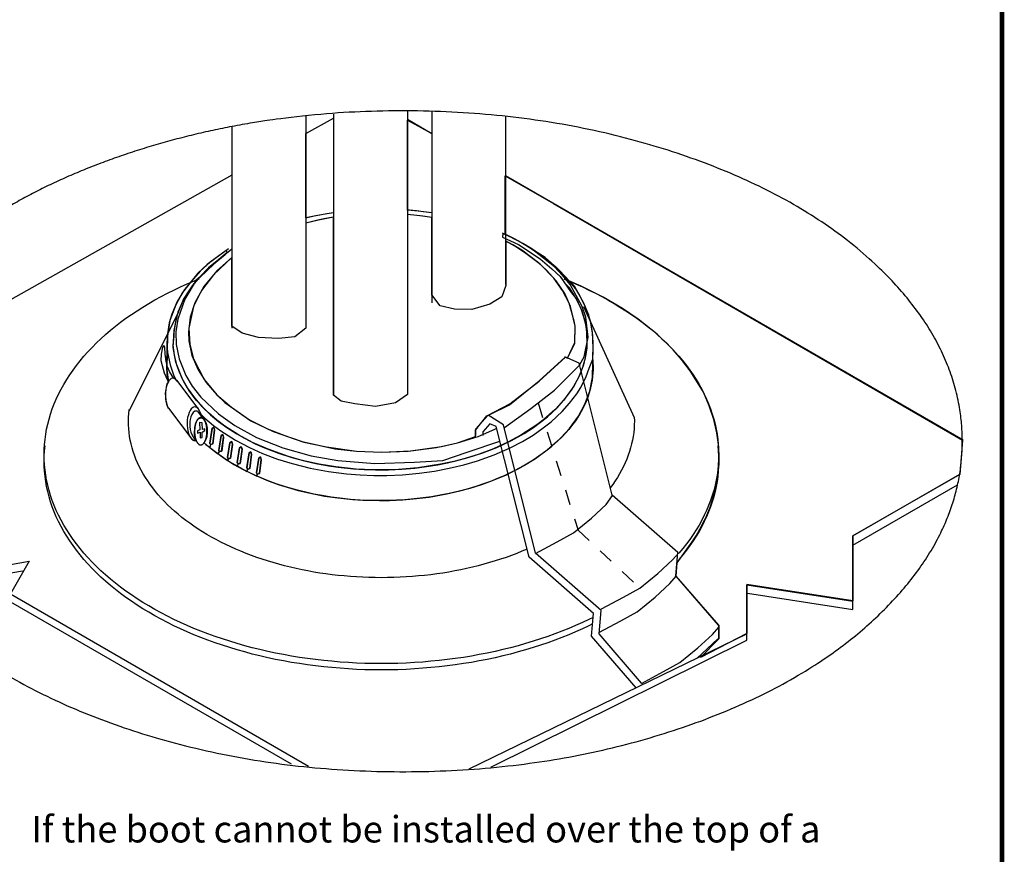
# Model space of a CAD drawing. Extents: x -10.6 to 45.7, y -9.4 to 7.4.
# Drawn here: x 2.9 to 9.4, y -4 to 1.5 of the extents above; entities that cross this region are included whole.
import ezdxf
from ezdxf.enums import TextEntityAlignment as Align

# ---------------------------------------------------------------- set-up
doc = ezdxf.new("R2010")
doc.units = 0
doc.header["$LTSCALE"] = 0.2
doc.header["$MEASUREMENT"] = 0
doc.linetypes.add('STYLE_01', pattern=[0.416641, 0.208282, -0.208359])
doc.layers.get('0').update_dxf_attribs({"linetype": 'CONTINUOUS'})
for name, color, linetype in [('FSBP-TTLB-BORDER', 7, 'CONTINUOUS'), ('FSBP-TTLB-TEXT', 7, 'CONTINUOUS'), ('NONE', 7, 'CONTINUOUS')]:
    doc.layers.add(name, color=color, linetype=linetype)
doc.styles.add('ARIAL', font='arial.ttf')
doc.styles.add('ARIAL_BOLD', font='txt')

# ---------------------------------------------------------------- blocks, each defined once
blk = doc.blocks.new('GROUP-1')
at = {"layer": 'NONE', "color": 170, "linetype": 'Continuous'}
for p, q in [((-1.6672, 0.4752), (-1.6672, -0.2548)), ((-1.5709, 0.4814), (-1.5709, -0.486)), ((-1.3172, 0.4939), (-1.3172, -0.4798)), ((-1.2334, 0.4939), (-1.2334, -0.1673)), ((-0.9797, 0.4752), (-0.9797, -0.1048)), ((-1.9209, 0.4408), (-1.9209, -0.2548)), ((-1.6672, 0.4149), (-1.5709, 0.4685)), ((-1.3172, 0.4641), (-1.2334, 0.4157)), ((-1.9209, 0.2717), (-3.2422, -0.4713)), ((0.5953, -0.64), (-0.9797, 0.2693)), ((-0.9344, 0.045), (-0.9797, 0.0677)), ((-0.9797, 0.0455), (-0.9734, 0.0421)), ((-0.9547, 0.0321), (-0.9797, 0.0455)), ((-0.8955, 0.022), (-0.9344, 0.045)), ((-1.9209, 0.0173), (-1.9757, -0.027)), ((-0.9234, 0.0132), (-0.9547, 0.0321)), ((-0.8653, -0.0298), (-0.9234, 0.0132)), ((-0.8348, -0.022), (-0.8955, 0.022)), ((-1.9757, -0.027), (-2.0157, -0.0656)), ((-1.9209, -0.0115), (-1.9734, -0.0574)), ((-0.8382, -0.0548), (-0.8653, -0.0298)), ((-0.8016, -0.0522), (-0.8348, -0.022)), ((-2.0157, -0.0656), (-2.0445, -0.0896)), ((-1.9734, -0.0574), (-2.0179, -0.111)), ((-0.8048, -0.0923), (-0.8382, -0.0548)), ((-0.7828, -0.072), (-0.8016, -0.0522)), ((-2.0445, -0.0896), (-2.0829, -0.1548)), ((-2.0751, -0.1026), (-2.0343, -0.0852)), ((-0.7755, -0.136), (-0.8048, -0.0923)), ((-0.7564, -0.1048), (-0.7828, -0.072)), ((-0.7789, -0.0852), (-0.738, -0.1026)), ((-2.1649, -0.146), (-2.1431, -0.1346)), ((-2.1431, -0.1346), (-2.1208, -0.1236)), ((-2.1208, -0.1236), (-2.0982, -0.1129)), ((-2.0982, -0.1129), (-2.0751, -0.1026)), ((-2.0179, -0.111), (-2.0489, -0.1673)), ((-0.715, -0.1798), (-0.7564, -0.1048)), ((-0.738, -0.1026), (-0.7149, -0.1129)), ((-0.7149, -0.1129), (-0.6922, -0.1236)), ((-0.6922, -0.1236), (-0.67, -0.1346)), ((-0.67, -0.1346), (-0.6482, -0.146)), ((-2.2071, -0.1697), (-2.1862, -0.1577)), ((-2.1862, -0.1577), (-2.1649, -0.146)), ((-2.0829, -0.1548), (-2.1075, -0.2235)), ((-2.0489, -0.1673), (-2.0647, -0.2173)), ((-0.7552, -0.1798), (-0.7755, -0.136)), ((-0.6482, -0.146), (-0.6268, -0.1577)), ((-0.6268, -0.1577), (-0.606, -0.1697)), ((-2.1047, -0.1985), (-2.2755, -0.5419)), ((-2.2668, -0.2076), (-2.2474, -0.1947)), ((-2.2474, -0.1947), (-2.2275, -0.1821)), ((-2.2275, -0.1821), (-2.2071, -0.1697)), ((-0.7395, -0.2485), (-0.7552, -0.1798)), ((-0.703, -0.2173), (-0.715, -0.1798)), ((-0.7109, -0.1798), (-0.5363, -0.562)), ((-0.606, -0.1697), (-0.5856, -0.1821)), ((-0.5856, -0.1821), (-0.5657, -0.1947)), ((-0.5657, -0.1947), (-0.5463, -0.2076)), ((-2.3218, -0.2482), (-2.304, -0.2344)), ((-2.304, -0.2344), (-2.2857, -0.2209)), ((-2.2857, -0.2209), (-2.2668, -0.2076)), ((-2.1075, -0.2235), (-2.1136, -0.2673)), ((-2.0647, -0.2173), (-2.0705, -0.2673)), ((-0.6949, -0.286), (-0.703, -0.2173)), ((-0.5463, -0.2076), (-0.5274, -0.2209)), ((-0.5274, -0.2209), (-0.5091, -0.2344)), ((-0.5091, -0.2344), (-0.4913, -0.2482)), ((-2.3558, -0.2765), (-2.3391, -0.2622)), ((-2.3391, -0.2622), (-2.3218, -0.2482)), ((-2.1136, -0.2673), (-2.1126, -0.311)), ((-2.0705, -0.2673), (-2.069, -0.2985)), ((-0.7407, -0.3048), (-0.7395, -0.2485)), ((-0.4913, -0.2482), (-0.474, -0.2622)), ((-0.474, -0.2622), (-0.4573, -0.2765)), ((-2.3874, -0.3059), (-2.3719, -0.2911)), ((-2.3719, -0.2911), (-2.3558, -0.2765)), ((-2.069, -0.2985), (-2.0586, -0.3485)), ((-0.766, -0.3577), (-0.7407, -0.3048)), ((-0.709, -0.3538), (-0.6949, -0.286)), ((-0.4573, -0.2765), (-0.4412, -0.2911)), ((-0.4412, -0.2911), (-0.4257, -0.3059)), ((-2.4304, -0.3516), (-2.4167, -0.3362)), ((-2.4167, -0.3362), (-2.4024, -0.3209)), ((-2.4024, -0.3209), (-2.3874, -0.3059)), ((-2.1126, -0.311), (-2.1028, -0.361)), ((-0.4257, -0.3059), (-0.4107, -0.3209)), ((-0.4107, -0.3209), (-0.3964, -0.3362)), ((-0.3964, -0.3362), (-0.3826, -0.3516)), ((-2.4561, -0.3832), (-2.4436, -0.3673)), ((-2.4436, -0.3673), (-2.4304, -0.3516)), ((-2.1028, -0.361), (-2.08, -0.4173)), ((-2.0586, -0.3485), (-2.0377, -0.3985)), ((-0.7258, -0.3755), (-0.7756, -0.3541)), ((-0.7239, -0.3804), (-0.7092, -0.354)), ((-0.3826, -0.3516), (-0.3695, -0.3673)), ((-0.3695, -0.3673), (-0.357, -0.3832)), ((-2.4791, -0.4154), (-2.4679, -0.3992)), ((-2.4679, -0.3992), (-2.4561, -0.3832)), ((-2.0377, -0.3985), (-2.0101, -0.4423)), ((-0.6122, -0.8299), (-0.7258, -0.3755)), ((-0.357, -0.3832), (-0.3452, -0.3992)), ((-0.3452, -0.3992), (-0.3339, -0.4154)), ((-2.4996, -0.4484), (-2.4897, -0.4318)), ((-2.4897, -0.4318), (-2.4791, -0.4154)), ((-2.08, -0.4173), (-2.0574, -0.4548)), ((-0.3339, -0.4154), (-0.3234, -0.4318)), ((-0.3234, -0.4318), (-0.3134, -0.4484)), ((-2.5175, -0.4819), (-2.5089, -0.4651)), ((-2.5089, -0.4651), (-2.4996, -0.4484)), ((-2.0574, -0.4548), (-2.028, -0.4923)), ((-2.0101, -0.4423), (-1.9734, -0.4849)), ((-0.3134, -0.4484), (-0.3042, -0.4651)), ((-0.3042, -0.4651), (-0.2956, -0.4819)), ((-2.5327, -0.5159), (-2.5254, -0.4989)), ((-2.5254, -0.4989), (-2.5175, -0.4819)), ((-2.028, -0.4923), (-1.9672, -0.5501)), ((-1.9734, -0.4849), (-1.9454, -0.511)), ((-0.2956, -0.4819), (-0.2877, -0.4989)), ((-0.2877, -0.4989), (-0.2804, -0.5159)), ((-2.5452, -0.5504), (-2.5393, -0.5331)), ((-2.5393, -0.5331), (-2.5327, -0.5159)), ((-2.2762, -0.5482), (-2.2749, -0.535)), ((-1.9454, -0.511), (-1.8558, -0.5735)), ((-0.2804, -0.5159), (-0.2738, -0.5331)), ((-0.2738, -0.5331), (-0.2679, -0.5504)), ((-2.5549, -0.5852), (-2.5504, -0.5677)), ((-2.5504, -0.5677), (-2.5452, -0.5504)), ((-2.2772, -0.5744), (-2.2769, -0.5614)), ((-2.2769, -0.5877), (-2.2772, -0.5744)), ((-2.2769, -0.5614), (-2.2762, -0.5482)), ((-1.9672, -0.5501), (-1.9109, -0.59)), ((-1.8558, -0.5735), (-1.7793, -0.611)), ((-1.0396, -0.5541), (-1.0829, -0.6028)), ((-0.986, -0.5873), (-1.0396, -0.5541)), ((-0.5361, -0.5614), (-0.5359, -0.5744)), ((-0.5359, -0.5744), (-0.5361, -0.5877)), ((-0.2679, -0.5504), (-0.2627, -0.5677)), ((-0.2627, -0.5677), (-0.2582, -0.5852)), ((-2.5619, -0.6202), (-2.5587, -0.6027)), ((-2.5587, -0.6027), (-2.5549, -0.5852)), ((-2.2762, -0.6009), (-2.2769, -0.5877)), ((-2.2749, -0.6141), (-2.2762, -0.6009)), ((-1.9109, -0.59), (-1.8359, -0.631)), ((-1.0829, -0.6028), (-1.0829, -0.6248)), ((-1.0734, -0.6279), (-1.0079, -0.5992)), ((-1.0329, -0.5842), (-1.0579, -0.6123)), ((-1.011, -0.5936), (-1.0329, -0.5842)), ((-0.8985, -1.0436), (-1.011, -0.5936)), ((-0.8762, -1.0299), (-0.986, -0.5873)), ((-0.5369, -0.6009), (-0.5382, -0.6141)), ((-0.5361, -0.5877), (-0.5369, -0.6009)), ((-0.2582, -0.5852), (-0.2544, -0.6027)), ((-0.2544, -0.6027), (-0.2512, -0.6202)), ((-2.566, -0.6554), (-2.5643, -0.6378)), ((-2.5643, -0.6378), (-2.5619, -0.6202)), ((-2.273, -0.6273), (-2.2749, -0.6141)), ((-2.2707, -0.6405), (-2.273, -0.6273)), ((-2.2678, -0.6536), (-2.2707, -0.6405)), ((-1.8359, -0.631), (-1.7457, -0.6673)), ((-1.7793, -0.611), (-1.6797, -0.6456)), ((-1.1451, -0.6499), (-1.0734, -0.6279)), ((-1.1109, -0.682), (-0.9984, -0.6436)), ((-1.0579, -0.6123), (-1.0579, -0.6248)), ((-0.5424, -0.6405), (-0.5453, -0.6536)), ((-0.5401, -0.6273), (-0.5424, -0.6405)), ((-0.5382, -0.6141), (-0.5401, -0.6273)), ((-0.2512, -0.6202), (-0.2488, -0.6378)), ((-0.2488, -0.6378), (-0.2471, -0.6554)), ((-2.5674, -0.6904), (-2.5671, -0.6731)), ((-2.5671, -0.6731), (-2.566, -0.6554)), ((-2.5671, -0.6948), (-2.566, -0.6772)), ((-2.566, -0.6772), (-2.5643, -0.6595)), ((-2.2644, -0.6667), (-2.2678, -0.6536)), ((-2.2605, -0.6797), (-2.2644, -0.6667)), ((-1.7457, -0.6673), (-1.6484, -0.6946)), ((-1.6797, -0.6456), (-1.5672, -0.6699)), ((-1.5672, -0.6699), (-1.4922, -0.6788)), ((-1.4047, -0.6823), (-1.3047, -0.6777)), ((-1.3047, -0.6777), (-1.2172, -0.6657)), ((-1.2172, -0.6657), (-1.1451, -0.6499)), ((-0.5487, -0.6667), (-0.5526, -0.6797)), ((-0.5453, -0.6536), (-0.5487, -0.6667)), ((-0.2488, -0.6595), (-0.2471, -0.6772)), ((-0.2471, -0.6554), (-0.246, -0.6731)), ((-0.2471, -0.6772), (-0.246, -0.6948)), ((-0.246, -0.6731), (-0.2457, -0.6904)), ((-2.5671, -0.708), (-2.5674, -0.6904)), ((-2.5674, -0.7121), (-2.5671, -0.6948)), ((-2.566, -0.7256), (-2.5671, -0.708)), ((-2.2561, -0.6926), (-2.2605, -0.6797)), ((-2.2512, -0.7055), (-2.2561, -0.6926)), ((-2.2457, -0.7183), (-2.2512, -0.7055)), ((-1.6484, -0.6946), (-1.5569, -0.711)), ((-1.5569, -0.711), (-1.4297, -0.721)), ((-1.4922, -0.6788), (-1.4047, -0.6823)), ((-1.2922, -0.7157), (-1.1949, -0.711)), ((-1.1949, -0.711), (-1.1109, -0.682)), ((-0.5619, -0.7055), (-0.5674, -0.7183)), ((-0.557, -0.6926), (-0.5619, -0.7055)), ((-0.5526, -0.6797), (-0.557, -0.6926)), ((-0.246, -0.708), (-0.2471, -0.7256)), ((-0.2457, -0.6904), (-0.246, -0.708)), ((-0.246, -0.6948), (-0.2457, -0.7121)), ((-2.5671, -0.7298), (-2.5674, -0.7121)), ((-2.566, -0.7474), (-2.5671, -0.7298)), ((-2.5643, -0.7433), (-2.566, -0.7256)), ((-2.5619, -0.7609), (-2.5643, -0.7433)), ((-2.2398, -0.731), (-2.2457, -0.7183)), ((-2.2333, -0.7437), (-2.2398, -0.731)), ((-2.2264, -0.7562), (-2.2333, -0.7437)), ((-1.4297, -0.721), (-1.2922, -0.7157)), ((-0.5798, -0.7437), (-0.5867, -0.7562)), ((-0.5733, -0.731), (-0.5798, -0.7437)), ((-0.5674, -0.7183), (-0.5733, -0.731)), ((-0.2488, -0.7433), (-0.2512, -0.7609)), ((-0.2471, -0.7256), (-0.2488, -0.7433)), ((-0.246, -0.7298), (-0.2471, -0.7474)), ((-0.2457, -0.7121), (-0.246, -0.7298)), ((-2.5643, -0.765), (-2.566, -0.7474)), ((-2.5619, -0.7826), (-2.5643, -0.765)), ((-2.5587, -0.7784), (-2.5619, -0.7609)), ((-2.5549, -0.7959), (-2.5587, -0.7784)), ((-2.2189, -0.7686), (-2.2264, -0.7562)), ((-2.211, -0.7809), (-2.2189, -0.7686)), ((-0.5942, -0.7686), (-0.6021, -0.7809)), ((-0.5867, -0.7562), (-0.5942, -0.7686)), ((-0.2544, -0.7784), (-0.2582, -0.7959)), ((-0.2512, -0.7609), (-0.2544, -0.7784)), ((-0.2488, -0.765), (-0.2512, -0.7826)), ((-0.2471, -0.7474), (-0.2488, -0.765)), ((0.2165, -0.9698), (0.5843, -0.7575)), ((-2.5587, -0.8002), (-2.5619, -0.7826)), ((-2.5549, -0.8176), (-2.5587, -0.8002)), ((-2.5504, -0.8133), (-2.5549, -0.7959)), ((-2.2026, -0.7931), (-2.211, -0.7809)), ((-2.1937, -0.8051), (-2.2026, -0.7931)), ((-2.1843, -0.817), (-2.1937, -0.8051)), ((-0.6105, -0.7931), (-0.6194, -0.8051)), ((-0.6021, -0.7809), (-0.6105, -0.7931)), ((-0.2582, -0.7959), (-0.2627, -0.8133)), ((-0.2544, -0.8002), (-0.2582, -0.8176)), ((-0.2512, -0.7826), (-0.2544, -0.8002)), ((0.2165, -1.0023), (0.5765, -0.7945)), ((-3.2297, -0.8148), (-2.8711, -1.0013)), ((-3.2297, -0.8465), (-2.8852, -1.0256)), ((-2.5504, -0.8351), (-2.5549, -0.8176)), ((-2.5452, -0.8307), (-2.5504, -0.8133)), ((-2.5452, -0.8524), (-2.5504, -0.8351)), ((-2.5393, -0.848), (-2.5452, -0.8307)), ((-2.1745, -0.8287), (-2.1843, -0.817)), ((-2.1642, -0.8403), (-2.1745, -0.8287)), ((-2.1534, -0.8518), (-2.1642, -0.8403)), ((-0.3867, -1.0267), (-0.6122, -0.8299)), ((-0.2679, -0.8307), (-0.2738, -0.848)), ((-0.2627, -0.8133), (-0.2679, -0.8307)), ((-0.2627, -0.8351), (-0.2679, -0.8524)), ((-0.2582, -0.8176), (-0.2627, -0.8351)), ((-2.5393, -0.8697), (-2.5452, -0.8524)), ((-2.5327, -0.8651), (-2.5393, -0.848)), ((-2.5327, -0.8869), (-2.5393, -0.8697)), ((-2.5254, -0.8822), (-2.5327, -0.8651)), ((-2.1422, -0.8631), (-2.1534, -0.8518)), ((-2.1306, -0.8742), (-2.1422, -0.8631)), ((-2.1185, -0.8851), (-2.1306, -0.8742)), ((-0.2804, -0.8651), (-0.2877, -0.8822)), ((-0.2738, -0.848), (-0.2804, -0.8651)), ((-0.2738, -0.8697), (-0.2804, -0.8869)), ((-0.2679, -0.8524), (-0.2738, -0.8697)), ((-2.5254, -0.9039), (-2.5327, -0.8869)), ((-2.5175, -0.8992), (-2.5254, -0.8822)), ((-2.5175, -0.9209), (-2.5254, -0.9039)), ((-2.5089, -0.916), (-2.5175, -0.8992)), ((-2.106, -0.8958), (-2.1185, -0.8851)), ((-2.093, -0.9063), (-2.106, -0.8958)), ((-2.0797, -0.9167), (-2.093, -0.9063)), ((-0.2956, -0.8992), (-0.3042, -0.916)), ((-0.2877, -0.8822), (-0.2956, -0.8992)), ((-0.2877, -0.9039), (-0.2956, -0.9209)), ((-0.2804, -0.8869), (-0.2877, -0.9039)), ((-2.5089, -0.9377), (-2.5175, -0.9209)), ((-2.4996, -0.9327), (-2.5089, -0.916)), ((-2.4996, -0.9544), (-2.5089, -0.9377)), ((-2.4897, -0.9492), (-2.4996, -0.9327)), ((-2.0659, -0.9268), (-2.0797, -0.9167)), ((-2.0517, -0.9367), (-2.0659, -0.9268)), ((-2.0372, -0.9464), (-2.0517, -0.9367)), ((-2.0223, -0.9559), (-2.0372, -0.9464)), ((-0.3134, -0.9327), (-0.3234, -0.9492)), ((-0.3042, -0.916), (-0.3134, -0.9327)), ((-0.3042, -0.9377), (-0.3134, -0.9544)), ((-0.2956, -0.9209), (-0.3042, -0.9377)), ((-2.4897, -0.971), (-2.4996, -0.9544)), ((-2.4791, -0.9656), (-2.4897, -0.9492)), ((-2.4791, -0.9874), (-2.4897, -0.971)), ((-2.4679, -0.9819), (-2.4791, -0.9656)), ((-2.4561, -0.9979), (-2.4679, -0.9819)), ((-2.007, -0.9652), (-2.0223, -0.9559)), ((-1.9913, -0.9742), (-2.007, -0.9652)), ((-1.9753, -0.9829), (-1.9913, -0.9742)), ((-0.3452, -0.9819), (-0.357, -0.9979)), ((-0.3339, -0.9656), (-0.3452, -0.9819)), ((-0.3234, -0.9492), (-0.3339, -0.9656)), ((-0.3234, -0.971), (-0.3339, -0.9874)), ((-0.3134, -0.9544), (-0.3234, -0.971)), ((0.2165, -1.2229), (0.2165, -0.9698)), ((-2.8711, -1.0013), (-2.936, -1.1136)), ((-2.4679, -1.0036), (-2.4791, -0.9874)), ((-2.4561, -1.0196), (-2.4679, -1.0036)), ((-2.4436, -1.0138), (-2.4561, -0.9979)), ((-2.4304, -1.0294), (-2.4436, -1.0138)), ((-1.959, -0.9915), (-1.9753, -0.9829)), ((-1.9423, -0.9998), (-1.959, -0.9915)), ((-1.9253, -1.0078), (-1.9423, -0.9998)), ((-1.9079, -1.0155), (-1.9253, -1.0078)), ((-1.8903, -1.023), (-1.9079, -1.0155)), ((-0.9051, -1.0155), (-0.9228, -1.023)), ((-0.3695, -1.0138), (-0.3826, -1.0294)), ((-0.357, -0.9979), (-0.3695, -1.0138)), ((-0.3452, -1.0036), (-0.357, -1.0196)), ((-0.3339, -0.9874), (-0.3452, -1.0036)), ((-2.4436, -1.0355), (-2.4561, -1.0196)), ((-2.4304, -1.0512), (-2.4436, -1.0355)), ((-2.4167, -1.0449), (-2.4304, -1.0294)), ((-2.4024, -1.0602), (-2.4167, -1.0449)), ((-1.8724, -1.0302), (-1.8903, -1.023)), ((-1.8542, -1.0372), (-1.8724, -1.0302)), ((-1.8358, -1.0439), (-1.8542, -1.0372)), ((-1.817, -1.0502), (-1.8358, -1.0439)), ((-1.7981, -1.0563), (-1.817, -1.0502)), ((-0.9961, -1.0502), (-1.015, -1.0563)), ((-0.9773, -1.0439), (-0.9961, -1.0502)), ((-0.9589, -1.0372), (-0.9773, -1.0439)), ((-0.9407, -1.0302), (-0.9589, -1.0372)), ((-0.9228, -1.023), (-0.9407, -1.0302)), ((-0.6766, -1.2373), (-0.8985, -1.0436)), ((-0.6507, -1.2267), (-0.8762, -1.0299)), ((-0.3931, -1.107), (-0.3867, -1.0267)), ((-0.3695, -1.0355), (-0.3826, -1.0512)), ((-0.357, -1.0196), (-0.3695, -1.0355)), ((-2.936, -1.1136), (-2.6184, -1.0574)), ((-2.6184, -1.0574), (-2.6833, -1.1698)), ((-2.4167, -1.0667), (-2.4304, -1.0512)), ((-2.4024, -1.0819), (-2.4167, -1.0667)), ((-2.3874, -1.0752), (-2.4024, -1.0602)), ((-2.3874, -1.0969), (-2.4024, -1.0819)), ((-2.3719, -1.09), (-2.3874, -1.0752)), ((-1.7789, -1.0621), (-1.7981, -1.0563)), ((-1.7594, -1.0677), (-1.7789, -1.0621)), ((-1.7398, -1.0729), (-1.7594, -1.0677)), ((-1.7199, -1.0778), (-1.7398, -1.0729)), ((-1.6999, -1.0824), (-1.7199, -1.0778)), ((-1.6797, -1.0867), (-1.6999, -1.0824)), ((-1.1132, -1.0824), (-1.1334, -1.0867)), ((-1.0932, -1.0778), (-1.1132, -1.0824)), ((-1.0733, -1.0729), (-1.0932, -1.0778)), ((-1.0537, -1.0677), (-1.0733, -1.0729)), ((-1.0342, -1.0621), (-1.0537, -1.0677)), ((-1.015, -1.0563), (-1.0342, -1.0621)), ((-2.936, -1.1421), (-2.6414, -1.09)), ((-2.936, -1.1136), (-2.936, -1.1421)), ((-2.3719, -1.1117), (-2.3874, -1.0969)), ((-2.3558, -1.1046), (-2.3719, -1.09)), ((-2.3558, -1.1263), (-2.3719, -1.1117)), ((-2.3391, -1.1189), (-2.3558, -1.1046)), ((-1.6593, -1.0907), (-1.6797, -1.0867)), ((-1.6388, -1.0944), (-1.6593, -1.0907)), ((-1.6181, -1.0978), (-1.6388, -1.0944)), ((-1.5973, -1.1008), (-1.6181, -1.0978)), ((-1.5764, -1.1036), (-1.5973, -1.1008)), ((-1.5554, -1.106), (-1.5764, -1.1036)), ((-1.5343, -1.1081), (-1.5554, -1.106)), ((-1.5131, -1.1099), (-1.5343, -1.1081)), ((-1.4919, -1.1113), (-1.5131, -1.1099)), ((-1.4706, -1.1125), (-1.4919, -1.1113)), ((-1.4493, -1.1133), (-1.4706, -1.1125)), ((-1.4279, -1.1138), (-1.4493, -1.1133)), ((-1.4065, -1.1139), (-1.4279, -1.1138)), ((-1.3852, -1.1138), (-1.4065, -1.1139)), ((-1.3638, -1.1133), (-1.3852, -1.1138)), ((-1.3425, -1.1125), (-1.3638, -1.1133)), ((-1.3212, -1.1113), (-1.3425, -1.1125)), ((-1.2999, -1.1099), (-1.3212, -1.1113)), ((-1.2788, -1.1081), (-1.2999, -1.1099)), ((-1.2577, -1.106), (-1.2788, -1.1081)), ((-1.2367, -1.1036), (-1.2577, -1.106)), ((-1.2157, -1.1008), (-1.2367, -1.1036)), ((-1.195, -1.0978), (-1.2157, -1.1008)), ((-1.1743, -1.0944), (-1.195, -1.0978)), ((-1.1538, -1.0907), (-1.1743, -1.0944)), ((-1.1334, -1.0867), (-1.1538, -1.0907)), ((-0.2468, -1.2773), (-0.3931, -1.107)), ((-2.3391, -1.1406), (-2.3558, -1.1263)), ((-2.3218, -1.1329), (-2.3391, -1.1189)), ((-2.3218, -1.1547), (-2.3391, -1.1406)), ((-2.304, -1.1467), (-2.3218, -1.1329)), ((-2.2857, -1.1602), (-2.304, -1.1467)), ((-0.1485, -1.3293), (-0.1485, -1.1383)), ((-0.1485, -1.1383), (0.2165, -1.1945)), ((-2.6833, -1.1698), (-1.657, -1.7623)), ((-2.6833, -1.1698), (-2.6833, -1.1973)), ((-2.304, -1.1684), (-2.3218, -1.1547)), ((-2.2857, -1.182), (-2.304, -1.1684)), ((-2.2668, -1.1734), (-2.2857, -1.1602)), ((-2.2668, -1.1952), (-2.2857, -1.182)), ((-2.2474, -1.1864), (-2.2668, -1.1734)), ((-0.1464, -1.167), (0.2165, -1.2229)), ((-2.6833, -1.1973), (-1.7172, -1.755)), ((-2.2474, -1.2081), (-2.2668, -1.1952)), ((-2.2275, -1.199), (-2.2474, -1.1864)), ((-2.2275, -1.2208), (-2.2474, -1.2081)), ((-2.2071, -1.2113), (-2.2275, -1.199)), ((-2.1862, -1.2234), (-2.2071, -1.2113)), ((-2.2071, -1.2331), (-2.2275, -1.2208)), ((-2.1862, -1.2451), (-2.2071, -1.2331)), ((-2.1649, -1.2351), (-2.1862, -1.2234)), ((-2.1649, -1.2568), (-2.1862, -1.2451)), ((-2.1431, -1.2464), (-2.1649, -1.2351)), ((-2.1208, -1.2575), (-2.1431, -1.2464)), ((-0.6782, -1.2505), (-0.6922, -1.2575)), ((-0.6829, -1.3154), (-0.6766, -1.2373)), ((-0.6571, -1.307), (-0.6507, -1.2267)), ((-2.1431, -1.2682), (-2.1649, -1.2568)), ((-2.1208, -1.2792), (-2.1431, -1.2682)), ((-2.0982, -1.2681), (-2.1208, -1.2575)), ((-2.0982, -1.2899), (-2.1208, -1.2792)), ((-2.0751, -1.2785), (-2.0982, -1.2681)), ((-2.0516, -1.2885), (-2.0751, -1.2785)), ((-0.738, -1.2785), (-0.7615, -1.2885)), ((-0.7149, -1.2681), (-0.738, -1.2785)), ((-0.6922, -1.2575), (-0.7149, -1.2681)), ((-0.6922, -1.2792), (-0.7149, -1.2899)), ((-0.6798, -1.273), (-0.6922, -1.2792)), ((-0.2454, -1.2779), (-0.2454, -1.3248)), ((-2.0751, -1.3002), (-2.0982, -1.2899)), ((-2.0516, -1.3102), (-2.0751, -1.3002)), ((-2.0277, -1.2981), (-2.0516, -1.2885)), ((-2.0277, -1.3199), (-2.0516, -1.3102)), ((-2.0034, -1.3074), (-2.0277, -1.2981)), ((-2.0034, -1.3291), (-2.0277, -1.3199)), ((-1.9788, -1.3163), (-2.0034, -1.3074)), ((-1.9539, -1.3248), (-1.9788, -1.3163)), ((-1.1047, -1.7725), (-0.1485, -1.3068)), ((-0.8343, -1.3163), (-0.8592, -1.3248)), ((-0.8096, -1.3074), (-0.8343, -1.3163)), ((-0.7854, -1.2981), (-0.8096, -1.3074)), ((-0.7854, -1.3199), (-0.8096, -1.3291)), ((-0.7615, -1.2885), (-0.7854, -1.2981)), ((-0.7615, -1.3102), (-0.7854, -1.3199)), ((-0.738, -1.3002), (-0.7615, -1.3102)), ((-0.7149, -1.2899), (-0.738, -1.3002)), ((-0.5298, -1.4935), (-0.6829, -1.3154)), ((-0.5108, -1.4773), (-0.6571, -1.307)), ((-1.9788, -1.338), (-2.0034, -1.3291)), ((-1.9539, -1.3465), (-1.9788, -1.338)), ((-1.9286, -1.3329), (-1.9539, -1.3248)), ((-1.9286, -1.3546), (-1.9539, -1.3465)), ((-1.903, -1.3406), (-1.9286, -1.3329)), ((-1.903, -1.3624), (-1.9286, -1.3546)), ((-1.8771, -1.348), (-1.903, -1.3406)), ((-1.8509, -1.355), (-1.8771, -1.348)), ((-1.8244, -1.3615), (-1.8509, -1.355)), ((-1.0297, -1.7659), (-0.1485, -1.3293)), ((-0.9622, -1.355), (-0.9887, -1.3615)), ((-0.936, -1.348), (-0.9622, -1.355)), ((-0.9101, -1.3406), (-0.936, -1.348)), ((-0.8845, -1.3329), (-0.9101, -1.3406)), ((-0.8845, -1.3546), (-0.9101, -1.3624)), ((-0.8592, -1.3248), (-0.8845, -1.3329)), ((-0.8592, -1.3465), (-0.8845, -1.3546)), ((-0.8343, -1.338), (-0.8592, -1.3465)), ((-0.8096, -1.3291), (-0.8343, -1.338)), ((-0.3204, -1.3922), (-0.2485, -1.3248)), ((-1.8771, -1.3697), (-1.903, -1.3624)), ((-1.8509, -1.3767), (-1.8771, -1.3697)), ((-1.8244, -1.3833), (-1.8509, -1.3767)), ((-1.7977, -1.3677), (-1.8244, -1.3615)), ((-1.7977, -1.3894), (-1.8244, -1.3833)), ((-1.7707, -1.3734), (-1.7977, -1.3677)), ((-1.7707, -1.3951), (-1.7977, -1.3894)), ((-1.7436, -1.3787), (-1.7707, -1.3734)), ((-1.7162, -1.3837), (-1.7436, -1.3787)), ((-1.6887, -1.3882), (-1.7162, -1.3837)), ((-1.6609, -1.3922), (-1.6887, -1.3882)), ((-1.1244, -1.3882), (-1.1522, -1.3922)), ((-1.0969, -1.3837), (-1.1244, -1.3882)), ((-1.0695, -1.3787), (-1.0969, -1.3837)), ((-1.0423, -1.3734), (-1.0695, -1.3787)), ((-1.0154, -1.3677), (-1.0423, -1.3734)), ((-1.0154, -1.3894), (-1.0423, -1.3951)), ((-0.9887, -1.3615), (-1.0154, -1.3677)), ((-0.9887, -1.3833), (-1.0154, -1.3894)), ((-0.9622, -1.3767), (-0.9887, -1.3833)), ((-0.936, -1.3697), (-0.9622, -1.3767)), ((-0.9101, -1.3624), (-0.936, -1.3697)), ((-1.7436, -1.4005), (-1.7707, -1.3951)), ((-1.7162, -1.4054), (-1.7436, -1.4005)), ((-1.6887, -1.4099), (-1.7162, -1.4054)), ((-1.6609, -1.414), (-1.6887, -1.4099)), ((-1.6331, -1.3959), (-1.6609, -1.3922)), ((-1.6331, -1.4176), (-1.6609, -1.414)), ((-1.605, -1.3991), (-1.6331, -1.3959)), ((-1.605, -1.4209), (-1.6331, -1.4176)), ((-1.5769, -1.4019), (-1.605, -1.3991)), ((-1.5769, -1.4237), (-1.605, -1.4209)), ((-1.5487, -1.4043), (-1.5769, -1.4019)), ((-1.5203, -1.4062), (-1.5487, -1.4043)), ((-1.492, -1.4078), (-1.5203, -1.4062)), ((-1.4635, -1.4088), (-1.492, -1.4078)), ((-1.435, -1.4095), (-1.4635, -1.4088)), ((-1.4065, -1.4097), (-1.435, -1.4095)), ((-1.378, -1.4095), (-1.4065, -1.4097)), ((-1.3496, -1.4088), (-1.378, -1.4095)), ((-1.3211, -1.4078), (-1.3496, -1.4088)), ((-1.2927, -1.4062), (-1.3211, -1.4078)), ((-1.2644, -1.4043), (-1.2927, -1.4062)), ((-1.2362, -1.4019), (-1.2644, -1.4043)), ((-1.2081, -1.3991), (-1.2362, -1.4019)), ((-1.2081, -1.4209), (-1.2362, -1.4237)), ((-1.18, -1.3959), (-1.2081, -1.3991)), ((-1.18, -1.4176), (-1.2081, -1.4209)), ((-1.1522, -1.3922), (-1.18, -1.3959)), ((-1.1522, -1.414), (-1.18, -1.4176)), ((-1.1244, -1.4099), (-1.1522, -1.414)), ((-1.0969, -1.4054), (-1.1244, -1.4099)), ((-1.0695, -1.4005), (-1.0969, -1.4054)), ((-1.0423, -1.3951), (-1.0695, -1.4005)), ((-1.5487, -1.426), (-1.5769, -1.4237)), ((-1.5203, -1.428), (-1.5487, -1.426)), ((-1.492, -1.4295), (-1.5203, -1.428)), ((-1.4635, -1.4306), (-1.492, -1.4295)), ((-1.435, -1.4312), (-1.4635, -1.4306)), ((-1.4065, -1.4315), (-1.435, -1.4312)), ((-1.378, -1.4312), (-1.4065, -1.4315)), ((-1.3496, -1.4306), (-1.378, -1.4312)), ((-1.3211, -1.4295), (-1.3496, -1.4306)), ((-1.2927, -1.428), (-1.3211, -1.4295)), ((-1.2644, -1.426), (-1.2927, -1.428)), ((-1.2362, -1.4237), (-1.2644, -1.426))]:
    blk.add_line(p, q, dxfattribs=at)
for points in [[(-1.6672, 0.4149), (-1.5709, 0.4685), (-1.5709, 0.1427), (-1.6004, 0.1378), (-1.6328, 0.1316), (-1.6672, 0.1249)], [(-1.3172, 0.4608), (-1.2334, 0.4157), (-1.2334, 0.142), (-1.2801, 0.1481), (-1.3172, 0.1516)], [(-0.2454, -1.3248), (-0.2454, -1.2779), (-0.3923, -1.1092), (-0.3891, -1.0623), (-0.3658, -1.0309), (-0.3369, -0.9904), (-0.3237, -0.9702), (-0.3107, -0.9466), (-0.2941, -0.9162), (-0.2873, -0.9016), (-0.2749, -0.8707), (-0.2612, -0.827), (-0.2558, -0.8037), (-0.2515, -0.7801), (-0.2443, -0.724), (-0.2454, -0.6631), (-0.2524, -0.6158), (-0.2626, -0.5697), (-0.2782, -0.5225), (-0.2983, -0.4752), (-0.3433, -0.4021), (-0.3734, -0.3627), (-0.4027, -0.3294), (-0.4577, -0.2761), (-0.5228, -0.2241), (-0.5771, -0.1872), (-0.6436, -0.1483), (-0.7192, -0.1107), (-0.7692, -0.089), (-0.8104, -0.0441), (-0.8808, 0.0115), (-0.9167, 0.0348), (-0.9462, 0.0512), (-0.9802, 0.0682), (-0.9802, 0.2698), (-0.8147, 0.1742), (0.5937, -0.6404), (0.5843, -0.7592), (0.216, -0.9693), (0.216, -1.194), (-0.149, -1.1378), (-0.149, -1.3063), (-0.3079, -1.3882)], [(-1.9209, -0.0115), (-1.9846, -0.0708), (-2.0257, -0.1251), (-2.0529, -0.1798), (-2.069, -0.2548), (-2.0664, -0.311), (-2.0534, -0.361), (-2.017, -0.4313), (-1.9734, -0.4849), (-1.923, -0.5267), (-1.8609, -0.57), (-1.7985, -0.6017), (-1.7328, -0.6272), (-1.6734, -0.647), (-1.5953, -0.6638), (-1.4922, -0.6788), (-1.4047, -0.6823), (-1.3141, -0.6781), (-1.1992, -0.6618), (-1.1451, -0.6499), (-1.0829, -0.6279), (-1.0829, -0.6061), (-1.0438, -0.5569), (-0.9641, -0.5154), (-0.8641, -0.4373), (-0.7735, -0.3545), (-0.7657, -0.3576), (-0.7407, -0.3076), (-0.7391, -0.2483), (-0.7434, -0.2313), (-0.7603, -0.1688), (-0.7828, -0.1251), (-0.8132, -0.0829), (-0.8586, -0.036), (-0.9089, 0.0024), (-0.9469, 0.0273), (-0.9781, 0.0447), (-0.9781, -0.1079), (-0.9923, -0.1467), (-1.0329, -0.1717), (-1.0954, -0.1904), (-1.1547, -0.1892), (-1.2048, -0.1779), (-1.2329, -0.1404), (-1.2334, 0.1262), (-1.2634, 0.1305), (-1.2844, 0.1331), (-1.3172, 0.1365), (-1.3172, -0.4829), (-1.3579, -0.5123), (-1.4266, -0.5248), (-1.4985, -0.5154), (-1.5454, -0.5061), (-1.5709, -0.486), (-1.5709, 0.127), (-1.6234, 0.1171), (-1.6672, 0.1068), (-1.6672, -0.2548), (-1.7048, -0.2842), (-1.761, -0.2904), (-1.8298, -0.2873), (-1.886, -0.2717), (-1.9209, -0.2485)]]:
    blk.add_lwpolyline(points, close=True, dxfattribs=at)
at = {"layer": 'NONE', "color": 170, "linetype": 'Continuous', "flags": 128}
for points in [[(-1.5709, 0.1427), (-1.5943, 0.139), (-1.6187, 0.1345), (-1.6375, 0.1306), (-1.6672, 0.1238)], [(-1.2334, 0.142), (-1.2625, 0.1461), (-1.2859, 0.1488), (-1.3094, 0.151), (-1.3172, 0.1516)], [(-1.2334, 0.1262), (-1.2734, 0.132), (-1.3172, 0.1365)], [(-1.5709, 0.127), (-1.6047, 0.121), (-1.6297, 0.1158), (-1.6672, 0.1068)], [(-1.036, -0.5529), (-0.9658, -0.5183), (-0.8638, -0.4364), (-0.7746, -0.3546)], [(-0.9829, -0.5967), (-0.8922, -0.531), (-0.8109, -0.4685), (-0.7234, -0.381)], [(-0.8766, -1.0311), (-0.8016, -0.9904), (-0.7454, -0.9592), (-0.6829, -0.9092), (-0.6329, -0.8623), (-0.6113, -0.8313)], [(-0.6485, -1.2217), (-0.5735, -1.1811), (-0.5173, -1.1498), (-0.4548, -1.0998), (-0.4048, -1.0529), (-0.3829, -1.0279)], [(-0.6579, -1.3029), (-0.5829, -1.2623), (-0.5266, -1.231), (-0.4641, -1.181), (-0.4141, -1.1342), (-0.3923, -1.1092)], [(-0.511, -1.4779), (-0.436, -1.4373), (-0.3798, -1.406), (-0.3173, -1.356), (-0.2673, -1.3092), (-0.2454, -1.2842)]]:
    blk.add_lwpolyline(points, dxfattribs=at)
at = {"layer": 'NONE', "color": 170, "linetype": 'STYLE_01'}
blk.add_lwpolyline([(-0.8672, -0.5123), (-0.7297, -0.9498), (-0.5172, -1.1498)], dxfattribs=at)
at = {"layer": 'NONE', "color": 170, "linetype": 'Continuous'}
blk.add_open_spline([(-2.2947, 0.3408), (-1.848, 0.4932), (-0.8164, 0.4932), (0.077, 0.1884), (0.5928, -0.3395), (0.5928, -0.9491), (0.077, -1.477), (-0.8164, -1.7818), (-1.848, -1.7818), (-2.7414, -1.477), (-3.2572, -0.9491), (-3.2572, -0.3395), (-2.7414, 0.1884), (-2.2947, 0.3408)], degree=2, dxfattribs=at)
blk = doc.blocks.new('GROUP-4')
at = {"layer": 'NONE', "color": 170, "linetype": 'Continuous'}
for p, q in [((-0.9897, 0.0717), (-0.9891, 0.0714)), ((-0.9871, 0.0706), (-0.9897, 0.0717)), ((-0.9871, 0.0706), (-0.9871, 0.0706)), ((-0.9702, 0.0628), (-0.9871, 0.0706)), ((-0.9494, 0.0527), (-0.9702, 0.0628)), ((-0.9195, 0.0367), (-0.9494, 0.0527)), ((-0.8889, 0.0184), (-0.9195, 0.0367)), ((-1.9331, 0.0184), (-1.9631, -0.0041)), ((-0.8505, -0.0086), (-0.8889, 0.0184)), ((-1.9631, -0.0041), (-2.0068, -0.0362)), ((-0.8061, -0.0445), (-0.8505, -0.0086)), ((-2.0384, -0.0661), (-2.0612, -0.0946)), ((-2.0068, -0.0362), (-2.0384, -0.0661)), ((-0.7896, -0.0601), (-0.8061, -0.0445)), ((-0.7647, -0.0869), (-0.7896, -0.0601)), ((-2.0612, -0.0946), (-2.0845, -0.122)), ((-0.7423, -0.1106), (-0.7647, -0.0869)), ((-2.0845, -0.122), (-2.1094, -0.1636)), ((-0.7226, -0.1454), (-0.7423, -0.1106)), ((-2.1094, -0.1636), (-2.1278, -0.2065)), ((-0.71, -0.1688), (-0.7226, -0.1454)), ((-0.6929, -0.2104), (-0.71, -0.1688)), ((-2.1365, -0.2363), (-2.143, -0.274)), ((-2.1278, -0.2065), (-2.1365, -0.2363)), ((-0.6852, -0.2376), (-0.6929, -0.2104)), ((-0.6786, -0.2792), (-0.6852, -0.2376)), ((-2.143, -0.274), (-2.1445, -0.3065)), ((-0.6777, -0.3117), (-0.6786, -0.2792)), ((-2.1445, -0.3065), (-2.1423, -0.339)), ((-2.1445, -0.3889), (-2.1439, -0.3147)), ((-0.679, -0.3611), (-0.6777, -0.3117)), ((-2.1423, -0.339), (-2.1341, -0.3806)), ((-0.6914, -0.3923), (-0.679, -0.3611)), ((-0.6787, -0.3642), (-0.6776, -0.3973)), ((-2.1435, -0.4136), (-2.1445, -0.3889)), ((-2.1341, -0.3806), (-2.1222, -0.4157)), ((-0.7019, -0.4209), (-0.6914, -0.3923)), ((-0.6776, -0.3973), (-0.681, -0.4344)), ((-2.1399, -0.4391), (-2.1435, -0.4136)), ((-2.1222, -0.4157), (-2.115, -0.4306)), ((-2.1116, -0.4335), (-2.0378, -0.5314)), ((-2.1116, -0.4335), (-2.0378, -0.5314)), ((-0.7207, -0.4586), (-0.7019, -0.4209)), ((-0.681, -0.4344), (-0.6877, -0.4662)), ((-0.7344, -0.4807), (-0.7207, -0.4586)), ((-0.6877, -0.4662), (-0.6948, -0.4889)), ((-0.7586, -0.5132), (-0.7344, -0.4807)), ((-0.6948, -0.4889), (-0.7035, -0.511)), ((-2.1395, -0.5307), (-2.0581, -0.6381)), ((-2.0395, -0.5407), (-2.02, -0.5666)), ((-0.822, -0.5769), (-0.7842, -0.5418)), ((-0.7842, -0.5418), (-0.7586, -0.5132)), ((-0.7131, -0.5312), (-0.7251, -0.5526)), ((-0.7035, -0.511), (-0.7131, -0.5312)), ((-2.0268, -0.5526), (-2.0139, -0.5648)), ((-2.0139, -0.5648), (-1.984, -0.5899)), ((-0.7387, -0.5734), (-0.7521, -0.5916)), ((-0.7251, -0.5526), (-0.7387, -0.5734)), ((-1.984, -0.5899), (-1.9595, -0.6081)), ((-1.9595, -0.6081), (-1.9086, -0.6405)), ((-0.8844, -0.6228), (-0.8494, -0.5985)), ((-0.8494, -0.5985), (-0.822, -0.5769)), ((-0.7616, -0.6033), (-0.7846, -0.6287)), ((-0.7521, -0.5916), (-0.7616, -0.6033)), ((-1.9086, -0.6405), (-1.8605, -0.666)), ((-0.9208, -0.6447), (-0.8844, -0.6228)), ((-0.7846, -0.6287), (-0.8005, -0.6442)), ((-1.9965, -0.6663), (-2.0169, -0.6494)), ((-1.9742, -0.6839), (-1.9965, -0.6663)), ((-1.8605, -0.666), (-1.8157, -0.686)), ((-1.0183, -0.6909), (-0.9637, -0.667)), ((-0.9637, -0.667), (-0.9208, -0.6447)), ((-0.8356, -0.6745), (-0.8531, -0.6878)), ((-0.8171, -0.6592), (-0.8356, -0.6745)), ((-0.8005, -0.6442), (-0.8171, -0.6592)), ((-1.9415, -0.7068), (-1.9742, -0.6839)), ((-1.9292, -0.7147), (-1.9415, -0.7068)), ((-1.8157, -0.686), (-1.7641, -0.7055)), ((-1.7641, -0.7055), (-1.7142, -0.7211)), ((-1.1223, -0.7251), (-1.0755, -0.7114)), ((-1.0755, -0.7114), (-1.0183, -0.6909)), ((-0.8843, -0.7092), (-0.9074, -0.7235)), ((-0.8531, -0.6878), (-0.8843, -0.7092)), ((-1.909, -0.7268), (-1.9292, -0.7147)), ((-1.8868, -0.7391), (-1.909, -0.7268)), ((-1.8596, -0.7529), (-1.8868, -0.7391)), ((-1.7142, -0.7211), (-1.6513, -0.7369)), ((-1.6513, -0.7369), (-1.5889, -0.7485)), ((-1.2237, -0.747), (-1.173, -0.7373)), ((-1.173, -0.7373), (-1.1223, -0.7251)), ((-0.9328, -0.7378), (-0.961, -0.7522)), ((-0.9074, -0.7235), (-0.9328, -0.7378)), ((-1.8421, -0.7611), (-1.8596, -0.7529)), ((-1.818, -0.7716), (-1.8421, -0.7611)), ((-1.796, -0.7804), (-1.818, -0.7716)), ((-1.5889, -0.7485), (-1.5265, -0.7564)), ((-1.5265, -0.7564), (-1.4799, -0.7601)), ((-1.4799, -0.7601), (-1.4329, -0.762)), ((-1.4329, -0.762), (-1.3874, -0.7619)), ((-1.3874, -0.7619), (-1.3342, -0.7596)), ((-1.3342, -0.7596), (-1.277, -0.7544)), ((-1.277, -0.7544), (-1.2237, -0.747)), ((-1.0045, -0.7718), (-1.0312, -0.7824)), ((-0.9844, -0.7631), (-1.0045, -0.7718)), ((-0.961, -0.7522), (-0.9844, -0.7631)), ((-1.7687, -0.7905), (-1.796, -0.7804)), ((-1.7401, -0.7999), (-1.7687, -0.7905)), ((-1.713, -0.808), (-1.7401, -0.7999)), ((-1.6862, -0.8152), (-1.713, -0.808)), ((-1.1163, -0.81), (-1.1436, -0.8171)), ((-1.0961, -0.8043), (-1.1163, -0.81)), ((-1.0786, -0.7989), (-1.0961, -0.8043)), ((-1.0546, -0.7909), (-1.0786, -0.7989)), ((-1.0312, -0.7824), (-1.0546, -0.7909)), ((-1.6615, -0.8211), (-1.6862, -0.8152)), ((-1.6387, -0.826), (-1.6615, -0.8211)), ((-1.6101, -0.8315), (-1.6387, -0.826)), ((-1.5789, -0.8365), (-1.6101, -0.8315)), ((-1.5497, -0.8404), (-1.5789, -0.8365)), ((-1.5133, -0.8442), (-1.5497, -0.8404)), ((-1.4795, -0.8467), (-1.5133, -0.8442)), ((-1.4451, -0.8482), (-1.4795, -0.8467)), ((-1.3255, -0.8455), (-1.3548, -0.8473)), ((-1.2937, -0.8428), (-1.3255, -0.8455)), ((-1.2626, -0.8392), (-1.2937, -0.8428)), ((-1.2345, -0.8352), (-1.2626, -0.8392)), ((-1.204, -0.83), (-1.2345, -0.8352)), ((-1.1735, -0.824), (-1.204, -0.83)), ((-1.1436, -0.8171), (-1.1735, -0.824)), ((-1.421, -0.8486), (-1.4451, -0.8482)), ((-1.3872, -0.8484), (-1.421, -0.8486)), ((-1.3548, -0.8473), (-1.3872, -0.8484))]:
    blk.add_line(p, q, dxfattribs=at)
for points in [[(-0.9891, 0.0714), (-0.9893, 0.0589), (-0.9344, 0.0336), (-0.8598, -0.0166), (-0.8198, -0.0501), (-0.7915, -0.0769), (-0.7561, -0.1289), (-0.7349, -0.1554), (-0.7168, -0.1954), (-0.7046, -0.2363), (-0.699, -0.2786), (-0.6996, -0.3231), (-0.7027, -0.3458), (-0.711, -0.3816), (-0.7236, -0.4151), (-0.7445, -0.4547), (-0.7801, -0.5044), (-0.81, -0.5366), (-0.847, -0.5692), (-0.8711, -0.5877), (-0.9264, -0.6238), (-0.9714, -0.6477), (-1.0212, -0.6701), (-1.07, -0.6883), (-1.1186, -0.7035), (-1.1574, -0.7137), (-1.2036, -0.7235), (-1.2812, -0.7353), (-1.3481, -0.741), (-1.4362, -0.7425), (-1.4937, -0.7398), (-1.5636, -0.7325), (-1.6211, -0.723), (-1.6789, -0.71), (-1.7263, -0.6967), (-1.7965, -0.6718), (-1.8503, -0.6481), (-1.898, -0.6226), (-1.9457, -0.5919), (-1.974, -0.5706), (-2.0019, -0.5463), (-2.0436, -0.5025), (-2.0688, -0.4687), (-2.0921, -0.4287), (-2.1136, -0.3725), (-2.1228, -0.3218), (-2.1198, -0.2625), (-2.1096, -0.2099), (-2.0878, -0.1567), (-2.051, -0.101), (-2.0135, -0.0614), (-1.9893, -0.0382), (-1.9443, -0.0007), (-1.9369, 0.0052), (-1.9406, 0.0128), (-1.9959, -0.0282), (-2.0305, -0.0586), (-2.0612, -0.0946), (-2.0907, -0.1324), (-2.114, -0.1743), (-2.1344, -0.2289), (-2.1433, -0.2822), (-2.1441, -0.3332), (-2.1449, -0.3986), (-2.1397, -0.4396), (-2.1449, -0.4467), (-2.1508, -0.4792), (-2.1488, -0.5026), (-2.1423, -0.526), (-2.1327, -0.5396), (-2.0604, -0.6358), (-2.0552, -0.6404), (-2.0448, -0.6423), (-2.0474, -0.6332), (-2.0494, -0.6189), (-2.0487, -0.5968), (-2.0448, -0.5806), (-2.0383, -0.5682), (-2.0279, -0.5637), (-2.0201, -0.5663), (-2.0156, -0.5715), (-2.0098, -0.5819), (-2.0065, -0.5988), (-2.0059, -0.6124), (-2.0078, -0.6293), (-2.0117, -0.641), (-2.0169, -0.6501), (-2.0104, -0.6553), (-2.0033, -0.6608), (-1.9971, -0.6657), (-1.9938, -0.6553), (-1.9971, -0.6507), (-1.9893, -0.5997), (-1.9831, -0.5965), (-1.9805, -0.6053), (-1.987, -0.653), (-1.9942, -0.6553), (-1.9968, -0.6657), (-1.9909, -0.6707), (-1.9701, -0.6868), (-1.9633, -0.68), (-1.9662, -0.6758), (-1.9584, -0.6248), (-1.9526, -0.6205), (-1.9496, -0.63), (-1.9561, -0.678), (-1.9639, -0.6797), (-1.9698, -0.6868), (-1.96, -0.6935), (-1.9363, -0.7102), (-1.9334, -0.7047), (-1.936, -0.7001), (-1.9282, -0.6498), (-1.9217, -0.6452), (-1.9194, -0.655), (-1.9259, -0.7024), (-1.9331, -0.7047), (-1.936, -0.7099), (-1.9141, -0.7238), (-1.9016, -0.7307), (-1.8999, -0.7222), (-1.9029, -0.718), (-1.8951, -0.6673), (-1.8889, -0.6624), (-1.8863, -0.6719), (-1.8928, -0.7206), (-1.9003, -0.7225), (-1.9019, -0.7307), (-1.88, -0.7426), (-1.8694, -0.7479), (-1.8665, -0.7404), (-1.8697, -0.7349), (-1.8616, -0.6842), (-1.8557, -0.6803), (-1.8535, -0.6891), (-1.8596, -0.7385), (-1.8671, -0.7398), (-1.87, -0.7472), (-1.8465, -0.7591), (-1.835, -0.7645), (-1.8337, -0.758), (-1.8363, -0.7534), (-1.8285, -0.7021), (-1.8229, -0.6982), (-1.82, -0.7079), (-1.8262, -0.7554), (-1.834, -0.758), (-1.8356, -0.7638), (-1.8015, -0.7782), (-1.7615, -0.7928), (-1.7198, -0.806), (-1.6929, -0.8134), (-1.6558, -0.8223), (-1.6023, -0.8327), (-1.557, -0.8394), (-1.5049, -0.8448), (-1.4709, -0.847), (-1.4126, -0.8486), (-1.3791, -0.8482), (-1.3328, -0.846), (-1.2976, -0.8429), (-1.2416, -0.8362), (-1.1811, -0.8255), (-1.1368, -0.8153), (-1.1012, -0.8057), (-1.0606, -0.7929), (-1.0245, -0.7798), (-0.9785, -0.7604), (-0.9138, -0.7271), (-0.8765, -0.7039), (-0.8217, -0.663), (-0.7885, -0.6326), (-0.7592, -0.6004), (-0.7285, -0.5578), (-0.7059, -0.5161), (-0.6895, -0.4719), (-0.6801, -0.4251), (-0.6785, -0.3725), (-0.678, -0.3241), (-0.6802, -0.2688), (-0.6871, -0.2308), (-0.7057, -0.1792), (-0.7275, -0.1367), (-0.7374, -0.1193), (-0.7709, -0.0802), (-0.802, -0.0484), (-0.8425, -0.0112), (-0.8793, 0.0116), (-0.9119, 0.0321), (-0.9546, 0.0552)], [(-2.0325, -0.5799), (-2.0312, -0.6053), (-2.0396, -0.6085), (-2.0396, -0.6163), (-2.0299, -0.6131), (-2.0299, -0.6326), (-2.024, -0.6313), (-2.024, -0.6124), (-2.0143, -0.6072), (-2.0143, -0.6014), (-2.0227, -0.604), (-2.024, -0.5812)]]:
    blk.add_lwpolyline(points, close=True, dxfattribs=at)
at = {"layer": 'NONE', "color": 170, "linetype": 'Continuous', "flags": 128}
for points in [[(-1.9369, 0.0052), (-1.9666, -0.0184), (-2.0012, -0.0466), (-2.0306, -0.077), (-2.0578, -0.109), (-2.0764, -0.1363), (-2.0916, -0.1636), (-2.1072, -0.2), (-2.1166, -0.2397), (-2.1209, -0.2701), (-2.121, -0.2833), (-2.1239, -0.313), (-2.1196, -0.3481), (-2.1117, -0.3806), (-2.103, -0.4053), (-2.0885, -0.4365), (-2.075, -0.4599), (-2.0501, -0.495), (-2.0241, -0.5249), (-1.9945, -0.5535), (-1.9671, -0.5762), (-1.9385, -0.5971), (-1.9047, -0.6188), (-1.878, -0.6341), (-1.841, -0.6528), (-1.8086, -0.6672), (-1.7605, -0.6857), (-1.715, -0.7004), (-1.6669, -0.7132), (-1.6318, -0.721), (-1.5889, -0.7288), (-1.5551, -0.7337), (-1.5031, -0.7392), (-1.4654, -0.7416), (-1.4264, -0.7428), (-1.3822, -0.7425), (-1.3368, -0.7405), (-1.2913, -0.7366), (-1.2511, -0.7315), (-1.212, -0.7252), (-1.1785, -0.7185), (-1.1503, -0.712), (-1.108, -0.7007), (-1.0573, -0.6842), (-1.0092, -0.6654), (-0.9589, -0.6419), (-0.9156, -0.6178), (-0.8832, -0.5969), (-0.835, -0.56), (-0.8017, -0.5288), (-0.7729, -0.4963), (-0.7503, -0.4651), (-0.727, -0.4235), (-0.7133, -0.3897), (-0.7043, -0.3572), (-0.6981, -0.3117), (-0.6993, -0.2675), (-0.703, -0.2428), (-0.7093, -0.2168), (-0.7192, -0.1883), (-0.7311, -0.1623), (-0.7465, -0.135), (-0.7595, -0.1155), (-0.773, -0.102), (-0.7864, -0.0817), (-0.8068, -0.0626)], [(-2.1209, -0.4279), (-2.1358, -0.4038), (-2.143, -0.3876), (-2.1475, -0.3694), (-2.1508, -0.3447), (-2.1514, -0.3207), (-2.1553, -0.3148), (-2.1599, -0.32), (-2.1644, -0.3447), (-2.1657, -0.3661), (-2.1612, -0.3837), (-2.154, -0.4084), (-2.1443, -0.4318), (-2.1404, -0.4389)], [(-2.109, -0.437), (-2.1144, -0.4311), (-2.1222, -0.4273), (-2.1296, -0.4285), (-2.1335, -0.4311), (-2.1376, -0.4358), (-2.1419, -0.4428), (-2.1452, -0.4513), (-2.1472, -0.4584), (-2.1489, -0.4675), (-2.1499, -0.4766), (-2.1502, -0.4838), (-2.1501, -0.4902), (-2.1496, -0.4974), (-2.1482, -0.5071), (-2.1461, -0.5162), (-2.1425, -0.526), (-2.1402, -0.5305), (-2.1408, -0.5294)], [(-2.0249, -0.5602), (-2.028, -0.5487), (-2.0323, -0.539), (-2.0375, -0.5318), (-2.0422, -0.5279), (-2.0507, -0.5261), (-2.0557, -0.5279), (-2.0615, -0.5331), (-2.065, -0.5385), (-2.068, -0.5447), (-2.0709, -0.5531), (-2.0734, -0.563), (-2.0745, -0.5715), (-2.075, -0.5786), (-2.075, -0.5884), (-2.0741, -0.6001), (-2.0729, -0.6072), (-2.07, -0.6183), (-2.0652, -0.6293), (-2.0604, -0.6359), (-2.0513, -0.6416), (-2.0453, -0.6415)], [(-2.0396, -0.5411), (-2.0484, -0.5403), (-2.0546, -0.5448), (-2.0593, -0.552), (-2.0624, -0.5598), (-2.0647, -0.5695), (-2.0657, -0.5767), (-2.0661, -0.5858), (-2.0659, -0.5936), (-2.0646, -0.604), (-2.0624, -0.6131), (-2.0584, -0.6228), (-2.0545, -0.6293), (-2.0516, -0.6332), (-2.0437, -0.6436), (-2.0457, -0.641), (-2.0442, -0.6429), (-2.045, -0.642), (-2.045, -0.6419), (-2.0446, -0.6425)]]:
    blk.add_lwpolyline(points, dxfattribs=at)
for points in [[(-1.989, -0.6001), (-1.9968, -0.6507), (-1.9942, -0.6553), (-1.987, -0.6533), (-1.9805, -0.6053), (-1.9831, -0.5962)], [(-1.9584, -0.6248), (-1.9662, -0.6754), (-1.9636, -0.68), (-1.9565, -0.678), (-1.95, -0.63), (-1.9526, -0.6209)], [(-1.9279, -0.6494), (-1.9357, -0.7001), (-1.9331, -0.7047), (-1.9259, -0.7027), (-1.9194, -0.6546), (-1.922, -0.6455)], [(-1.8947, -0.667), (-1.9025, -0.7177), (-1.8999, -0.7222), (-1.8928, -0.7203), (-1.8863, -0.6722), (-1.8889, -0.6631)], [(-1.8616, -0.6845), (-1.8694, -0.7352), (-1.8668, -0.7398), (-1.8596, -0.7378), (-1.8531, -0.6897), (-1.8557, -0.6806)], [(-1.8285, -0.7021), (-1.8363, -0.7528), (-1.8337, -0.7573), (-1.8265, -0.7554), (-1.82, -0.7073), (-1.8226, -0.6982)]]:
    blk.add_lwpolyline(points, close=True, dxfattribs=at)
at = {"layer": 'NONE', "color": 170, "linetype": 'Continuous'}
blk.add_open_spline([(-2.0389, -0.5692), (-2.034, -0.5629), (-2.0226, -0.5629), (-2.0127, -0.5755), (-2.007, -0.5973), (-2.007, -0.6224), (-2.0127, -0.6442), (-2.0226, -0.6568), (-2.034, -0.6568), (-2.0438, -0.6442), (-2.0495, -0.6224), (-2.0495, -0.5973), (-2.0438, -0.5755), (-2.0389, -0.5692)], degree=2, dxfattribs=at)
blk = doc.blocks.new('A$C76313A3A')
at = {"layer": 'FSBP-TTLB-BORDER', "const_width": 0.0156}
blk.add_lwpolyline([(10.0078, 1.3154), (10.0078, 7.8154), (0.0078, 7.8154), (0.0078, 1.3154)], dxfattribs=at)
at = {"layer": 'FSBP-TTLB-TEXT'}
for tag, height, style, p in [('MAXIMUM_WARRANTY', 0.0938, 'ARIAL_BOLD', (9.0277, 1.4274)), ('ACCPT_SYSTEMS_LINE_1', 0.069, 'ARIAL', (5.397, 0.6905))]:
    blk.add_attdef(tag, text='', height=height, dxfattribs=dict(at, style=style)).set_placement(p, align=Align.MIDDLE_LEFT)
for tag, style, p in [('DETAIL_DESCP_LINE_1', 'ARIAL_BOLD', (4.9867, 1.1279)), ('ISSUE_REV_DATE', 'ARIAL', (8.0532, 0.9513))]:
    blk.add_attdef(tag, text='', height=0.1094, dxfattribs=dict(at, style=style)).set_placement(p, align=Align.MIDDLE_CENTER)
at = {"layer": 'FSBP-TTLB-TEXT', "style": 'ARIAL', "width": 0.9375}
blk.add_attdef('DETAIL_NUMBER', text='', height=0.2188, dxfattribs=at).set_placement((9.2806, 0.8688), align=Align.MIDDLE_CENTER)

msp = doc.modelspace()

# ---------------------------------------------------------------- block references
at = {"xscale": 2, "yscale": 2, "zscale": 2}
msp.add_blockref('A$C76313A3A', (-10.6324, -9.376), dxfattribs=at)
at = {"layer": 'NONE', "color": 170, "xscale": 1.9125, "yscale": 1.9125, "zscale": 1.9125}
for name in ['GROUP-1', 'GROUP-4']:
    msp.add_blockref(name, (7.9887, -0.0672), dxfattribs=at)

# ---------------------------------------------------------------- texts
at = {"layer": 'NONE', "color": 170, "linetype": 'Continuous', "style": 'ARIAL'}
msp.add_text('If the boot cannot be installed over the top of a', height=0.174755, dxfattribs=at).set_placement((2.9935, -3.941))

doc.saveas('drawing.dxf')
